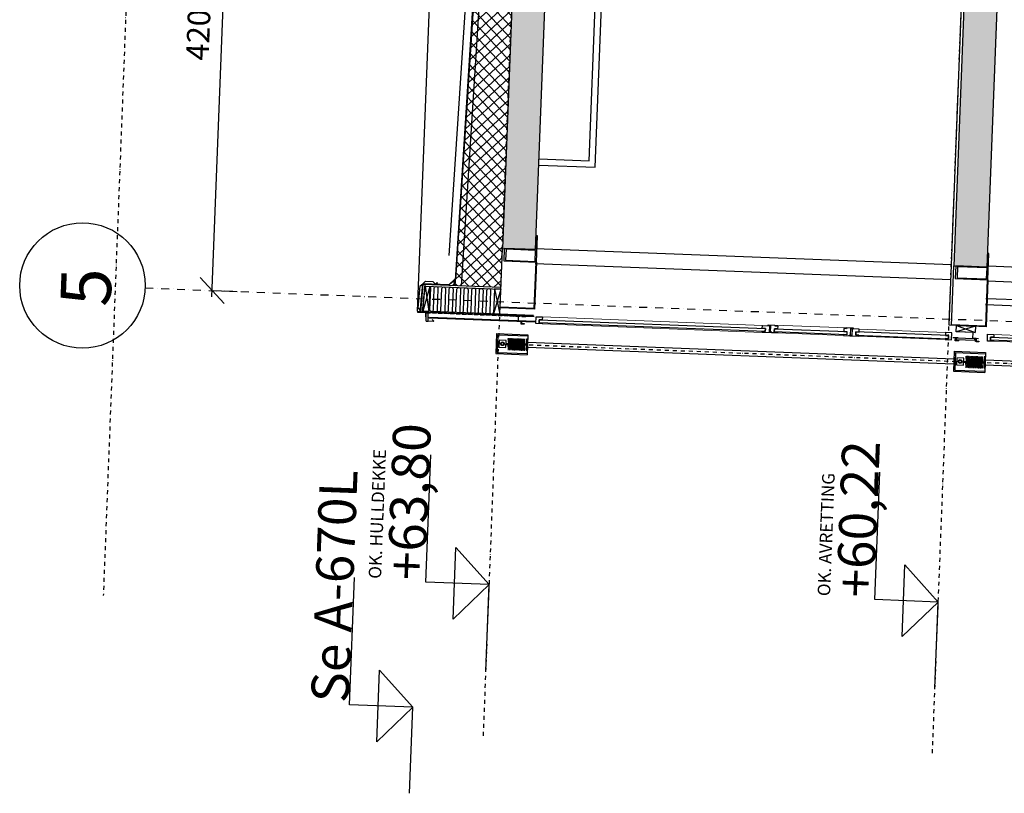
# Model space of a CAD drawing. Units: metres. Extents: x -36065 to 310385611, y -77075 to 6537862463.
# Drawn here: x 310295340 to 310303185, y 6537756371 to 6537762538 of the extents above; entities that cross this region are included whole.
import ezdxf

# ---------------------------------------------------------------- set-up
doc = ezdxf.new("R2010")
doc.units = ezdxf.units.M
doc.header["$LTSCALE"] = 5
doc.header["$PDMODE"] = 1
for name, pattern in [('DASHDOT', [25.4, 12.7, -6.35, 0, -6.35]), ('DASHDOT2', [12.7, 6.35, -3.175, 0, -3.175]), ('DASHED2', [9.524999999999999, 6.35, -3.175])]:
    doc.linetypes.add(name, pattern=pattern)
doc.layers.get('0').update_dxf_attribs({"linetype": 'CONTINUOUS'})
doc.layers.get('DEFPOINTS').update_dxf_attribs({"linetype": 'CONTINUOUS'})
for name, color, linetype in [('A-100-TXT', 252, 'CONTINUOUS'), ('A-220', 220, 'CONTINUOUS'), ('A-220-SKR', 223, 'CONTINUOUS'), ('A-221', 220, 'CONTINUOUS'), ('A-233', 50, 'CONTINUOUS'), ('A-255', 200, 'CONTINUOUS'), ('A-260-OMR', 4, 'CONTINUOUS'), ('A-820', 254, 'DASHDOT'), ('A-820-TXT', 253, 'CONTINUOUS'), ('A-829', 9, 'DASHDOT2'), ('A-852', 31, 'CONTINUOUS')]:
    doc.layers.add(name, color=color, linetype=linetype)
doc.styles.add('ISO', font='isocp.shx')
doc.styles.get("Standard").update_dxf_attribs({"font": 'simplex.shx'})
doc.dimstyles.new('AKS-DIM', dxfattribs={"dimscale": 0, "dimtxt": 180, "dimasz": 200, "dimexe": 200, "dimexo": 400, "dimgap": 100, "dimtad": 1, "dimtoh": 1, "dimdec": 0, "dimdsep": 46, "dimtxsty": 'Standard', "dimblk1": 'OBLIQUE', "dimblk2": 'OBLIQUE', "dimsah": 1, "dimcen": 0, "dimdle": 50, "dimclrd": 251, "dimclre": 251, "dimclrt": 256, "dimadec": 0, "dimazin": 0, "dimtfac": 1, "dimtdec": 0, "dimtmove": 0, "dimatfit": 3, "dimldrblk": 'OBLIQUE', "dimfxl": 0, "dimtolj": 1, "dimtzin": 0, "dimarcsym": 0})

# ---------------------------------------------------------------- blocks, each defined once
blk = doc.blocks.new('_OBLIQUE')
at = {"color": 0, "linetype": 'ByBlock'}
blk.add_line((-0.5, -0.5), (0.5, 0.5), dxfattribs=at)
blk = doc.blocks.new('*D145')
at = {"layer": 'A-820-TXT', "color": 251, "lineweight": -2}
for p, q in [((310296872.5572727, 6537760329.706892), (310297038.878065, 6537764626.489086)), ((310297049.8694801, 6537764576.026184), (310297236.7944378, 6537764568.790651)), ((310296887.4165665, 6537760379.16916), (310297074.3415709, 6537760371.933625))]:
    blk.add_line(p, q, dxfattribs=at)
at = {"layer": 'DEFPOINTS', "color": 0}
for p in [(310296650.1688091, 6537764591.497886, -8.289439481415669e-09), (310297036.9441023, 6537764576.526503), (310296487.7158954, 6537760394.640862)]:
    blk.add_point(p, dxfattribs=at)
at = {"layer": 'A-820-TXT', "color": 251, "lineweight": -2, "xscale": 200, "yscale": 200, "zscale": 200}
for p, rotation in [((310297036.9441023, 6537764576.526503), 87.78328901321599), ((310296874.4912354, 6537760379.669477), 267.783289013216)]:
    blk.add_blockref('_OBLIQUE', p, dxfattribs=dict(at, rotation=rotation))
at = {"layer": 'A-820-TXT', "insert": (310296765.8598502, 6537762485.447047), "char_height": 180, "attachment_point": 5, "rotation": 87.78328901321599}
blk.add_mtext('\\A1;4200', dxfattribs=at)
blk = doc.blocks.new('A$C66C070D7')
at = {"layer": 'A-100-TXT'}
for p, q in [((-313.3005142211914, 11856.23442965001, -1.490116123548103e-08), (702.1903638839722, 11856.23443122953, -1.490116123548103e-08)), ((-313.3004817962646, 11349.9999967739, -1.490116119384767e-08), (-313.3004817962646, 11856.2344295904, -1.490116119384767e-08)), ((-598.7965316772461, 11628.09463473409, -1.490116119384767e-08), (-27.80443286895752, 11628.09463443607, -1.490116119384767e-08)), ((-313.3004817962646, 11349.9999967739, -1.490116119384767e-08), (-598.7965316772461, 11628.09463473409, -1.490116119384767e-08)), ((-313.3004817962646, 11349.9999967739, -1.490116119384767e-08), (-27.80443286895752, 11628.09463443607, -1.490116119384767e-08)), ((686.69948387146, 11286.2344295904, -1.490116123548103e-08), (1702.190363883972, 11286.23443119973, -1.490116123548103e-08)), ((686.6995182037354, 10779.9999967739, -1.490116119384767e-08), (686.6995162963867, 11286.2344295606, -1.490116119384767e-08)), ((401.2034673690796, 11058.09463473409, -1.490116119384767e-08), (972.1955671310425, 11058.09463446587, -1.490116119384767e-08)), ((686.6995182037354, 10779.9999967739, -1.490116119384767e-08), (401.2034673690796, 11058.09463473409, -1.490116119384767e-08)), ((686.6995182037354, 10779.9999967739, -1.490116119384767e-08), (972.1955671310425, 11058.09463446587, -1.490116119384767e-08)), ((686.699517250061, 7706.234427891672, -3.369194197244684e-08), (1702.19039440155, 7706.234429500997, -3.369194197244684e-08)), ((686.6995162963867, 7199.999995104969, -3.369194197244684e-08), (686.699517250061, 7706.234427891672, -3.369194197244684e-08)), ((401.2034673690796, 7478.094633035362, -3.369194197244684e-08), (972.1955652236938, 7478.094632767141, -3.369194197244684e-08)), ((686.6995162963867, 7199.999995104969, -3.369194197244684e-08), (401.2034673690796, 7478.094633035362, -3.369194197244684e-08)), ((686.6995162963867, 7199.999995104969, -3.369194197244684e-08), (972.1955652236938, 7478.094632767141, -3.369194197244684e-08))]:
    blk.add_line(p, q, dxfattribs=at)
for points in [[(-999.9999980926514, 11349.99999820441), (-313.3004817962646, 11349.99999772757)], [(9.5367431640625e-07, 10779.99999823421), (686.699517250061, 10779.99999772757)]]:
    blk.add_lwpolyline(points, dxfattribs=at)
at = {"layer": 'A-100-TXT', "elevation": -1.879078077859919e-08}
blk.add_lwpolyline([(-9.5367431640625e-07, 7199.999996505678), (686.6995162963867, 7199.999996058643)], dxfattribs=at)
at = {"layer": 'A-100-TXT', "style": 'ISO'}
blk.add_text('Se A-670L', height=299.9999999999999, dxfattribs=at).set_placement((-301.38804243505, 11863.54284667969, -1.490116123548103e-08))
for s, height, p in [('OK. HULLDEKKE', 99.99999999999999, (698.6119594573975, 11643.54284667224, -1.490116123548103e-08)), ('+63,80', 299.9999999999999, (698.6119565963745, 11293.54284667224, -1.490116123548103e-08)), ('OK. AVRETTING', 99.99999999999999, (698.6119890213013, 8063.542845003307, -3.369194197244684e-08)), ('+60,22', 299.9999999999999, (698.6119861602783, 7713.542845003307, -3.369194197244684e-08))]:
    blk.add_text(s, height=height, rotation=7.257075993138508e-06, dxfattribs=at).set_placement(p)
blk = doc.blocks.new('vindu')
at = {"layer": 'A-233', "elevation": 1.829272073400334e-08}
for points in [[(59.00003910064697, 3289.999973289669), (59.00004959106445, 3239.999987415969), (82.00005626678467, 3239.999987147748), (82.00004768371582, 3264.999979995191), (107.0000505447388, 3264.999987475574), (107.000057220459, 3239.999986849725), (114.0000534057617, 3239.999988757074), (114.0000410079956, 3289.999988846481)], [(107.0000534057617, 1460.999990835786), (107.0000486373901, 3264.999987497926), (82.00004577636719, 3264.999980017543), (82.00005435943604, 1460.999983564019)], [(56.99988746643066, 1440.99998049438), (51.99988746643066, 1440.999979749322), (51.9998950958252, 1385.999979749322), (58.9998950958252, 1385.999980762601), (58.99990081787109, 1363.999980762601), (81.99989795684814, 1363.999983981252), (81.9998950958252, 1388.999984130263), (106.9998950958252, 1388.999987646937), (106.9998979568481, 1363.999987646937), (113.9998960494995, 1363.999988660216), (113.9998893737793, 1408.999988511205), (108.9998931884766, 1408.999987885356), (108.9998912811279, 1418.999987855554), (56.99989032745361, 1418.999980226159)], [(59.00005054473877, 1485.999996677041), (59.00004482269287, 1428.999996468425), (111.0000429153442, 1428.999988600612), (111.0000448226929, 1413.999989196658), (114.0000438690186, 1413.999988809228), (114.0000486373901, 1485.999988660216), (107.0000505447388, 1485.999988690019), (107.0000534057617, 1460.999990776181), (82.00005435943604, 1460.999983564019), (82.00005435943604, 1485.999988630414)], [(107.0000438690186, 810.9999718815088), (106.9998970031738, 1388.99998767674), (81.99989604949951, 1388.999984160066), (82.00004386901855, 810.9999683946371)], [(57.00004577636719, 758.9999647289515), (52.00004768371582, 758.9999641031027), (52.00003910064697, 813.9999643713236), (59.00004196166992, 813.9999652057886), (59.00003814697266, 835.9999652355909), (82.00003719329834, 835.9999685138464), (82.00004386901855, 810.9999684542418), (107.0000419616699, 810.9999718815088), (107.0000371932983, 835.9999719709158), (114.000036239624, 835.9999728947878), (114.0000429153442, 790.9999730437994), (109.0000419616699, 790.9999722987413), (109.0000448226929, 780.9999723285437), (57.00004291534424, 780.9999651759863)], [(59.00005054473877, 713.9999651163816), (59.00004482269287, 770.9999651163816), (111.0000438690186, 770.9999730437994), (111.0000457763672, 785.9999724775553), (114.0000419616699, 785.9999728947878), (114.0000495910645, 713.9999729841948), (107.0000514984131, 713.9999729841948), (107.0000514984131, 738.9999708384275), (82.00005435943604, 738.9999780803919), (82.00005435943604, 713.9999730736017)], [(107.0000514984131, 738.9999707788229), (107.0000486373901, -2.588331699371338e-05), (82.00004768371582, -1.843273639678955e-05), (82.00005435943604, 738.9999780803919)], [(59.00003910064697, -25.00001177936792), (59.00004959106445, 24.99997415393591), (82.00005626678467, 24.99997442215681), (82.00004863739014, -1.842528581619263e-05), (107.0000505447388, -2.590566873550415e-05), (107.000057220459, 24.99997466057539), (114.000054359436, 24.99997278302908), (114.0000419616699, -25.00002733618021)]]:
    blk.add_lwpolyline(points, close=True, dxfattribs=at)
at = {"layer": 'A-829', "linetype": 'Continuous', "lineweight": 0}
for p, q in [((59.00034236907959, 1485.999986454844, 1.829272073400334e-08), (59.00004863739014, 3239.999987408519, 1.829272073400334e-08)), ((114.0003461837769, 1485.999988690019, 1.829272073400334e-08), (114.0000514984131, 3239.999988779426, 1.829272073400334e-08)), ((51.9998950958252, 1385.999979749322, 1.829272073490555e-08), (52.00002574920654, 813.9999644011259, 1.829272073490555e-08)), ((114.0000371932983, 835.9999729245901, 1.829272073490555e-08), (113.9998960494995, 1363.999988660216, 1.829272073490555e-08)), ((59.00034141540527, 713.9999752789736, 1.829272073400334e-08), (59.00004863739014, 24.99997414648533, 1.829272073400334e-08)), ((114.0003471374512, 713.9999728351831, 1.829272073400334e-08), (114.0000534057617, 24.9999727755785, 1.829272073400334e-08))]:
    blk.add_line(p, q, dxfattribs=at)
blk = doc.blocks.new('BESL3')
at = {"layer": 'A-852', "linetype": 'Continuous', "elevation": 1.889241777949124e-08}
for points in [[(-282934.976017952, -29406.67492766678), (-282934.9760103226, -29423.67492105067), (-282930.9760189056, -29423.67491908371), (-282930.976017952, -29397.67491240799), (-282954.976023674, -29397.67491339147), (-282954.9760217667, -29377.67491151392)], [(-282954.9760198593, -29420.67492102087), (-282954.9760198593, -29400.67492099106), (-282932.9760103226, -29400.67492102087), (-282932.9760103226, -29420.67492096126)]]:
    blk.add_lwpolyline(points, dxfattribs=at)
blk = doc.blocks.new('G1')
at = {"layer": 'A-852', "linetype": 'Continuous'}
h = blk.add_hatch(dxfattribs=at)
h.set_pattern_fill('NET', color=256, scale=4.999999999999998, angle=317.2167116203665, style=0)
h.set_pattern_definition([(44.99999999997674, (-13047.92388439178, 48159.14757527411), (-11.22532015133189, 11.22532015134099), []), (134.9999999999768, (-13047.92388439178, 48159.14757527411), (-11.22532015134099, -11.22532015133189), [])])
edge = h.paths.add_edge_path()
edge.add_line((-115.0000228881836, 413.8947467058897), (-115.0000228881836, 363.8947467058897))
edge.add_line((-115.0000238418579, 363.8947467058897), (-165.0000238716602, 363.8947457522154))
edge.add_line((-165.0000228881836, 363.8947457820177), (-115.0000228583813, 413.894746735692))
at = {"layer": 'A-260-OMR', "linetype": 'Continuous'}
for p, q in [((108.9997644275427, -275.0000352859497, 3.761525578163123e-08), (108.9999914318323, 633.5048027038574, -6.2564207508607e-08)), ((110.9999885559082, 588.7803590744734, -7.16602457373483e-08), (110.9999895095825, 654.1075600236654, -2.374872298815945e-08)), ((177.9999952316284, 585.2690389305353, -4.242435560716977e-08), (110.9999885559082, 588.7803590744734, -4.085190230540548e-08)), ((177.956169128418, 528.0997627228498, -4.242332662940385e-08), (177.9561700820923, 585.2713371962309, -4.242332662940385e-08))]:
    blk.add_line(p, q, dxfattribs=at)
at = {"layer": 'A-260-OMR', "linetype": 'Continuous', "elevation": -7.396994947117554e-09}
blk.add_lwpolyline([(-167.0020599365234, 366.8424559384584), (-118.5000267028809, 415.3444933742285), (-118.5000152587891, 621.5820310860872), (108.9999904632568, 633.5048032253981)], dxfattribs=at)
at = {"layer": 'A-260-OMR', "linetype": 'Continuous', "elevation": 2.48803509340211e-09}
blk.add_lwpolyline([(152.9999605566263, 559.9999799728394), (144.9999605566263, 559.9999809265137), (144.9999261051416, -280.0000190734863), (152.999926134944, -280.0000190734863)], close=True, dxfattribs=at)
at = {"layer": 'A-852', "linetype": 'Continuous'}
for p, q in [((-100.1772632598877, 643.0676715523005, -2.636146390067041e-08), (-119.0000133514404, 622.1628892868757, -2.374864938037292e-08)), ((107.9999895095825, 633.9503372758627, -3.540022586179248e-08), (-119.0000143051147, 622.0537669807673, -2.364608812921443e-08)), ((108.9999895095825, 629.9999998658895, -2.374872565269471e-08), (-115.0000143051147, 618.2606552392244, -2.374872565269471e-08)), ((76.99438285827637, 652.3528469353914, -3.384882196755257e-08), (-100.1772632598877, 643.0676715523005, -2.469490290035737e-08)), ((76.99438285827637, 652.3528469353914, -4.415322107931274e-08), (98.01369380950928, 633.4269769340754, -3.540022586179248e-08)), ((110.9999885559082, 654.1075599938631, -2.374872298815945e-08), (101.9999895095825, 654.1075608581305, -2.374872298815945e-08)), ((101.9999895095825, 654.1075608581305, -2.374872298815945e-08), (101.9999876022339, 635.6386343687773, -2.374872309918176e-08)), ((105.9999876022339, 635.8482654839754, -3.403156778603034e-08), (101.9999885559082, 635.6386344581842, -5.870035780786153e-07)), ((107.9999876022339, 652.1075589507818, -2.374872298815945e-08), (103.9999876022339, 652.1075570732355, -2.374872298815945e-08)), ((103.9999876022339, 652.1075570732355, -2.374872298815945e-08), (103.9999885559082, 637.1075561493635, -2.374872298815945e-08)), ((105.9999866485596, 635.8482654243708, -3.403156778603034e-08), (105.9999895095825, 650.1075580567122, -2.374872298815945e-08)), ((107.9999895095825, 633.950337216258, -3.540022586179248e-08), (107.9999876022339, 652.1075589507818, -2.374872298815945e-08)), ((108.9999876022339, 614.9794119149446, -4.197096092894981e-08), (108.9999895095825, 629.9999998658895, -6.246592931802297e-08)), ((-119.0000143051147, 622.0537669807673, -2.375056164529113e-08), (-139.0000143051147, 602.0537660568953, -2.375056165916892e-08)), ((-139.0000143051147, 602.0537660568953, -2.375056165916881e-08), (-139.0000143051147, 542.0537659972906, -2.500112500649035e-08)), ((-119.0000143051147, 622.0537669807673, -2.375055988281208e-08), (-119.0000143051147, 522.0537651330233, -2.550135117253508e-08)), ((-115.0000143051147, 618.2606552392244, -2.771558679844055e-08), (-115.0000238418579, 1.324713230133057e-05, -1.39575861902075e-08)), ((108.9999876022339, 614.97941185534, -4.197096134528345e-08), (-115.0000143051147, 603.2400691360235, -2.565272145620419e-08)), ((-100.0000133514404, 604.0261858254671, -2.797221741637863e-08), (-100.0000247955322, 1.324713230133057e-05, -1.39575861902075e-08)), ((-100.0000104904175, 564.5077456086874, -4.197096130902199e-08), (99.99999046325684, 614.5077454596758, -4.197096130902199e-08)), ((-100.0000123977661, 604.0261857956648, -2.374872565269471e-08), (99.99999332427979, 564.5077454894781, -4.197096130902199e-08)), ((110.1102781295776, 568.1530857533216, -4.085190230106867e-08), (110.110276222229, 586.8036591559649, -4.085190230106867e-08)), ((110.8953161239624, 586.783100888133, -4.085190230540547e-08), (110.1102752685547, 571.8036591559649, -4.085190230106867e-08)), ((177.1102828979492, 568.2923362106085, -4.242435560716977e-08), (110.1102752685547, 571.8036582022905, -4.085190230540548e-08)), ((112.9999914169312, 568.0016412585974, -3.943758311389366e-08), (110.1102781295776, 568.1530857533216, -4.085190230106867e-08)), ((177.8953227996826, 583.2717797011137, -4.242435560716977e-08), (110.8953161239624, 586.7831008285284, -4.085190230540548e-08)), ((177.8953227996826, 583.2717797011137, -4.242435560716977e-08), (177.1102828979492, 568.2923371642828, -4.242435560318503e-08)), ((-119.0000143051147, 522.0537651330233, -2.550135108926835e-08), (-139.0000143051147, 542.0537659972906, -2.551919945094586e-08)), ((-119.0000143051147, 522.0537651330233, -2.375056163141334e-08), (-133.1421489715576, 507.9116314202547, -2.375056254734734e-08)), ((-133.1421489715576, 507.9116314202547, -2.375056254734734e-08), (-131.0208301544189, 505.7903087884188, 3.142811507970728e-08)), ((-120.4142265319824, 516.3969114273787, -2.375056254734726e-08), (-131.0208301544189, 505.7903087884188, -2.375055988281208e-08)), ((174.541955947876, 526.6855484396219, -4.242332662940385e-08), (163.8140335083008, 537.4134718626738, -4.242332662940385e-08)), ((-100.0000200718641, 49.99999904632568), (99.99998368322849, -9.5367431640625e-07)), ((-100.0000190585852, -9.5367431640625e-07), (99.99998097121716, 49.99999904632568)), ((49.99997808039188, 50.00262928009033, -6.783608170903937e-09), (99.99998284876347, 50.00262928009033, -2.500584499295861e-08))]:
    blk.add_line(p, q, dxfattribs=at)
at = {"layer": 'A-852', "linetype": 'DASHED2'}
blk.add_line((112.9999933391809, -208.8005514144897, 1.986033634244495e-08), (112.999992325902, 568.0016412734985, -3.943758311680146e-08), dxfattribs=at)
at = {"layer": 'A-852', "linetype": 'DASHED2', "const_width": 3.000000000000001, "elevation": -7.396994947117554e-09}
blk.add_lwpolyline([(108.8953161239624, 631.9972589462996), (-117.0000123977661, 620.1585843414068), (-117.0000238418579, 414.7231730371714), (-166.364275932312, 365.3589204400778)], dxfattribs=at)
at = {"layer": 'A-852', "linetype": 'Continuous'}
for points, elevation in [([(-100.0000095367432, 564.5077457278967), (99.99999046325684, 564.5077455192804), (99.99999046325684, 614.5077455192804), (-100.0000114440918, 604.0261857956648)], -4.197096130902199e-08), ([(-115.0000228881836, 413.8947467058897), (-115.0000238418579, 363.8947467058897), (-165.0000228881836, 363.8947457820177)], -7.396994947117548e-09)]:
    blk.add_lwpolyline(points, close=True, dxfattribs=dict(at, elevation=elevation))
at = {"layer": 'A-852', "linetype": 'Continuous', "elevation": -1.954326285525511e-08}
for points in [[(-95.70596504211426, 564.507745668292, 0.2016371082606045), (-84.98880195617676, 560.0026275068521), (85.01120090484619, 560.0026272386312, -0.999999743164852), (85.01120185852051, 530.0026272684336), (-84.9888048171997, 530.0026273578405, 1.000000260505978), (-84.98880290985107, 500.0026273876429), (85.01119995117188, 500.0026272982359, -0.9999997434315906), (85.01120090484619, 470.0026272982359)], [(85.01119993627071, 470.0026264190674), (-84.98880292475224, 470.0026264190674, 1.000000101371779), (-84.98880387842655, 440.002628326416), (85.01120091974735, 440.0026264190674, -0.99999993529853), (85.0111989825964, 410.0026273727417), (-84.9888039380312, 410.0026273727417, 1.000000068752016), (-84.98880390822887, 380.0026273727417), (85.0111989825964, 380.002628326416, -0.9999999660964394), (85.01119901239872, 350.0026273727417), (-84.98880289494991, 350.002628326416, 1.000000068788206), (-84.98880289494991, 320.002628326416), (85.01119990646839, 320.0026273727417, -0.9999998709540803), (85.01119892299175, 290.0026264190674), (-84.98880486190319, 290.002628326416, 0.9999999869065344), (-84.98880489170551, 260.002628326416), (85.01120184361935, 260.002628326416, -0.9999999660060566), (85.01120282709599, 230.002628326416), (-84.98880292475224, 230.002628326416, 1.00000006786142), (-84.98880286514759, 200.002628326416), (85.01120184361935, 200.002628326416, -0.999999838958183), (85.01119993627071, 170.0026292800903), (-84.98880292475224, 170.0026292800903, 1.000000258250161), (-84.98880197107792, 140.002628326416), (85.01120279729366, 140.002628326416, -0.999999743164852), (85.01120181381702, 110.0026292800903), (-84.98880292475224, 110.0026273727417, 1.000000260505978), (-84.98880292475224, 80.00262928009033), (85.01120276749134, 80.00262832641602, -0.9999997434315906), (85.01120187342167, 50.00262832641602)]]:
    blk.add_lwpolyline(points, format="xyb", dxfattribs=at)
at = {"layer": 'A-852', "linetype": 'Continuous', "elevation": -1.822223683593926e-08}
blk.add_lwpolyline([(99.99996088445187, -269.9999971389771), (99.99999143183231, 614.5077466964722), (108.9999875873327, 614.5077447891235), (108.999765381217, -275.0000352859497)], dxfattribs=at)
at = {"layer": 'A-852', "linetype": 'Continuous'}
blk.add_lwpolyline([(-100.0000200718641, 49.99999904632568), (99.99998097121716, 49.99999904632568), (99.99998082220554, -9.5367431640625e-07), (-100.0000200122595, -9.5367431640625e-07)], close=True, dxfattribs=at)
blk.add_arc((175.9561672210693, 528.0997626036406, -4.242332662940385e-08), 2, 225.0000175075643, 359.9999970117922, dxfattribs=at)

msp = doc.modelspace()

# ---------------------------------------------------------------- hatches: boundary and pattern name
at = {"layer": 'A-220-SKR', "linetype": 'Continuous'}
h = msp.add_hatch(dxfattribs=at)
h.set_pattern_fill('AR-CONC', color=256, scale=2, style=0)
h.set_pattern_definition([(137.7832883796102, (310220321.3562768, 6537853090.489085), (45.94785419407519, 362.8636478830031), [38.1, -419.1]), (82.78328837961024, (310220321.3562768, 6537853090.489085), (-384.5536749193535, -55.65304479235832), [30.48, -335.28]), (188.2342883796103, (310220325.1852461, 6537853120.727612), (-338.6040320288184, 307.2118521311098), [32.38, -356.1799999999999]), (133.9674883796102, (310220219.8323063, 6537853094.418899), (104.9920096620127, 538.5000398357755), [57.15, -628.65]), (184.4188883796103, (310220228.5815843, 6537853139.293864), (-476.1155607046808, 493.5936363597765), [48.57, -534.27]), (78.96728837961027, (310220219.8323063, 6537853094.418899), (-476.1146565744404, 493.5943446140795), [45.72, -502.92]), (108.7832883796102, (310220247.1782056, 6537853144.19843), (216.106686110265, 295.0917357000013), [38.1, -419.1]), (53.78328837961025, (310220247.1782056, 6537853144.19843), (-363.319354048679, 137.7600713642768), [30.48, -335.28]), (159.2346883796102, (310220265.1870374, 6537853168.789264), (-147.2135198360743, 432.8510045887312), [32.38, -356.18]), (125.2832883796102, (310220321.3562768, 6537853090.489085), (-168.7445990149576, 12.71363751257544), [0, -331.216, 0, -340.36, 0, -336.55]), (95.28328837961023, (310220321.3562768, 6537853090.489085), (-195.0421439229576, 141.2891417252447), [0, -194.056, 0, -323.596, 0, -128.27]), (55.28328837961024, (310220316.9745349, 6537852977.289858), (21.93800328124972, 270.5350920560803), [0, -127, 0, -396.24, 0, -525.78]), (45.28328837961025, (310220315.0096282, 6537852926.527873), (-39.3558718221859, 298.0036218748954), [0, -165.1, 0, -263.144, 0, -373.38])])
h.paths.add_polyline_path([(310299450.7452949, 6537760705.265342), (310299838.5049395, 6537770722.763673), (310299573.7032324, 6537770733.013679), (310299185.9435878, 6537760715.515347)])
h = msp.add_hatch(dxfattribs=at)
h.set_pattern_fill('AR-CONC', color=256, scale=2, style=0)
h.set_pattern_definition([(137.7832883796102, (310223918.6623148, 6537852951.243731), (45.94785419407519, 362.8636478830031), [38.1, -419.1]), (82.78328837961024, (310223918.6623148, 6537852951.243731), (-384.5536749193535, -55.65304479235832), [30.48, -335.28]), (188.2342883796103, (310223922.4912841, 6537852981.482257), (-338.6040320288184, 307.2118521311098), [32.38, -356.18]), (133.9674883796102, (310223817.1383443, 6537852955.173544), (104.9920096620127, 538.5000398357755), [57.15, -628.65]), (184.4188883796103, (310223825.8876224, 6537853000.04851), (-476.1155607046808, 493.5936363597765), [48.57, -534.27]), (78.96728837961027, (310223817.1383443, 6537852955.173544), (-476.1146565744404, 493.5943446140795), [45.72, -502.92]), (108.7832883796102, (310223844.4842436, 6537853004.953075), (216.106686110265, 295.0917357000013), [38.1, -419.1]), (53.78328837961025, (310223844.4842436, 6537853004.953075), (-363.319354048679, 137.7600713642768), [30.48, -335.28]), (159.2346883796102, (310223862.4930754, 6537853029.543909), (-147.2135198360743, 432.8510045887312), [32.38, -356.18]), (125.2832883796102, (310223918.6623148, 6537852951.243731), (-168.7445990149576, 12.71363751257544), [0, -331.216, 0, -340.36, 0, -336.55]), (95.28328837961025, (310223918.6623148, 6537852951.243731), (-195.0421439229576, 141.2891417252447), [0, -194.056, 0, -323.596, 0, -128.27]), (55.28328837961024, (310223914.2805729, 6537852838.044503), (21.93800328124972, 270.5350920560803), [0, -127, 0, -396.24, 0, -525.78]), (45.28328837961024, (310223912.3156662, 6537852787.282518), (-39.3558718221859, 298.0036218748954), [0, -165.1, 0, -263.144, 0, -373.38])])
h.paths.add_polyline_path([(310303048.051333, 6537760566.019987), (310303435.8109775, 6537770583.518318), (310303171.0092704, 6537770593.768324), (310302783.2496259, 6537760576.269993)])
at = {"layer": 'A-852', "linetype": 'Continuous'}
h = msp.add_hatch(dxfattribs=at)
h.set_pattern_fill('NET', color=256, scale=20, angle=315, style=0)
h.set_pattern_definition([(42.78328837961022, (310223918.6623148, 6537852951.243731), (-43.1309314113259, 46.60442849763851), []), (132.7832883796102, (310223918.6623148, 6537852951.243731), (-46.60442849763851, -43.1309314113259), [])])
h.paths.add_polyline_path([(310299269.0221366, 6537766838.493786), (310299119.6356522, 6537764495.90919), (310299331.9578198, 6537764487.690575), (310299422.7229607, 6537766832.544299)])
h.paths.add_polyline_path([(310299119.6356522, 6537764495.90919), (310299269.0221366, 6537766838.493786), (310299219.0439419, 6537766840.428353), (310299069.6574575, 6537764497.843758)])
h.paths.add_polyline_path([(310299119.6356522, 6537764495.90919), (310298859.582273, 6537760417.916172), (310299173.9530095, 6537760405.747438), (310299185.94359, 6537760715.515347), (310299185.9435878, 6537760715.515347), (310299331.9578198, 6537764487.690575)])
h.paths.add_polyline_path([(310299075.7894648, 6537764497.606399), (310298832.9581747, 6537760786.074944), (310298811.4554548, 6537760448.882858), (310298810.3305835, 6537760419.822618), (310298859.582273, 6537760417.916172), (310299119.6356522, 6537764495.90919)])

# ---------------------------------------------------------------- linework, layer by layer
at = {"linetype": 'Continuous', "elevation": 3.991256585650367e-09}
for points in [[(310299323.6229886, 6537760135.756295), (310299313.6304718, 6537760136.143086), (310299315.1002823, 6537760174.114617), (310299280.1259674, 6537760175.468413)], [(310302945.9103201, 6537759995.543957), (310302935.9178033, 6537759995.930747), (310302937.8130863, 6537760044.894061), (310302802.9141103, 6537760050.115766)]]:
    msp.add_lwpolyline(points, dxfattribs=at)
at = {"layer": 'A-220', "linetype": 'Continuous'}
for p, q in [((310302744.8919456, 6537760102.399166, -1.430146414835298e-08), (310303141.3544317, 6537770344.728992)), ((310299167.5709249, 6537760240.870936, -2.909740148168658e-08), (310299185.94359, 6537760715.515347, 1.171022212531625e-08)), ((310302764.876963, 6537760101.625582, -2.909740148168658e-08), (310302783.2496281, 6537760576.269992, 1.171022212531625e-08))]:
    msp.add_line(p, q, dxfattribs=at)
at = {"layer": 'A-220', "linetype": 'Continuous', "elevation": 1.171022212531625e-08}
for points in [[(310299450.7452949, 6537760705.265342), (310299838.5049395, 6537770722.763673), (310299573.7032324, 6537770733.013679), (310299185.9435878, 6537760715.515347)], [(310303048.051333, 6537760566.019987), (310303435.8109775, 6537770583.518318), (310303171.0092704, 6537770593.768324), (310302783.2496259, 6537760576.269993)]]:
    msp.add_lwpolyline(points, close=True, dxfattribs=at)
at = {"layer": 'A-221', "linetype": 'Continuous'}
for p, q in [((310299451.873627, 6537760605.14678, 1.122943110720698e-08), (310299437.562304, 6537760235.42379, -1.446434716445566e-08)), ((310299456.8698853, 6537760604.953385, 1.171022212531625e-08), (310299442.3651659, 6537760230.234136, -1.433261709316014e-08)), ((310303049.179665, 6537760465.901425, 1.122943110720698e-08), (310303034.868342, 6537760096.178435, -1.446434716445566e-08)), ((310303054.1759233, 6537760465.70803, 1.171022212531625e-08), (310303039.671204, 6537760090.98878, -1.433261709316014e-08)), ((310299442.3651659, 6537760230.234136, -1.433261709316014e-08), (310299167.570925, 6537760240.870936, -2.909740148168658e-08)), ((310299437.562304, 6537760235.42379, -1.460106768824687e-08), (310299167.7643214, 6537760245.867196, -2.909740148826501e-08)), ((310303039.6712039, 6537760090.98878, -1.433261709316014e-08), (310302744.8919456, 6537760102.399166, -3.017120299645128e-08)), ((310303034.868342, 6537760096.178435, -1.460106768824687e-08), (310302765.0703595, 6537760106.62184, -2.909740148826501e-08))]:
    msp.add_line(p, q, dxfattribs=at)
at = {"layer": 'A-221', "elevation": 1.171022212531625e-08}
for points in [[(310299450.7452951, 6537760705.265345), (310299200.9323758, 6537760714.935161), (310299197.0644494, 6537760615.009993), (310299456.8698853, 6537760604.953385), (310299464.9925311, 6537760814.796237), (310299455.0000142, 6537760815.183028)], [(310299215.6890754, 6537760708.359462), (310299212.2853001, 6537760620.425315), (310299447.1094441, 6537760611.335687), (310299450.5132195, 6537760699.269835)], [(310303048.0513331, 6537760566.019989), (310302798.2384138, 6537760575.689805), (310302794.3704873, 6537760475.764638), (310303054.1759233, 6537760465.70803), (310303062.2985691, 6537760675.550881), (310303052.3060521, 6537760675.937673)], [(310302812.9951134, 6537760569.114107), (310302809.591338, 6537760481.17996), (310303044.4154822, 6537760472.090331), (310303047.8192576, 6537760560.024479)]]:
    msp.add_lwpolyline(points, close=True, dxfattribs=at)
at = {"layer": 'A-255', "linetype": 'Continuous'}
for p, q in [((310299878.488429, 6537761414.251238, -2.050917764988712e-08), (310299992.5535856, 6537764361.044433, -1.052770349087031e-08)), ((310299926.5170496, 6537761362.354692, -2.079664116121525e-08), (310300042.5161695, 6537764359.110471, -1.070415747120733e-08)), ((310299478.7877524, 6537761429.722945, -1.820946935109523e-08), (310299878.488429, 6537761414.251238, -2.050917766376491e-08)), ((310299476.8537893, 6537761379.760361, -1.820946930946186e-08), (310299926.5170496, 6537761362.354692, -2.079664117509304e-08)), ((310303038.4201701, 6537760317.206432, 2.587171754608875e-09), (310303438.1208465, 6537760301.734726)), ((310303036.4862068, 6537760267.243849, 2.587171796242238e-09), (310303486.1494671, 6537760249.838179))]:
    msp.add_line(p, q, dxfattribs=at)
at = {"layer": 'A-260-OMR', "elevation": -6.661808769050072e-08}
msp.add_lwpolyline([(310299206.5669984, 6537770682.175967), (310299164.6430379, 6537766842.534118), (310298760.0746372, 6537760658.94738)], dxfattribs=at)
at = {"layer": 'A-820'}
msp.add_line((310296340.0418077, 6537760400.357044), (310315106.4205417, 6537759673.94371), dxfattribs=at)
at = {"layer": 'A-820-TXT'}
msp.add_circle((310295840.4159696, 6537760419.696693), 499.9999999999997, dxfattribs=at)
at = {"layer": 'A-829'}
for p, q in [((310298914.7584106, 6537833080.32714, -2.980232234606194e-08), (310296006.5488165, 6537757948.772883, -2.591270275437151e-08)), ((310299035.5722049, 6537756830.775896, 3.889619584751529e-09), (310301982.4610651, 6537832961.581794, 3.889619584751529e-09)), ((310302612.8932093, 6537756692.304126, 3.889619584751529e-09), (310305559.7820695, 6537832823.110024, 3.889619584751529e-09))]:
    msp.add_line(p, q, dxfattribs=at)
at = {"layer": 'A-829', "linetype": 'Continuous'}
for p, q in [((310298511.0497862, 6537760214.244737, -5.96302504713818e-08), (310298925.0726394, 6537770910.234634, -5.96302504713818e-08)), ((310299451.1320775, 6537760715.257867, 8.538584250658457e-09), (310302763.6513962, 6537760587.036098, 1.145913473846714e-08)), ((310299446.4905655, 6537760595.347666, 8.538584250968524e-09), (310302759.0098844, 6537760467.125896, 1.145913473892723e-08)), ((310303058.4306426, 6537760575.625715, 1.171903289720195e-08), (310306360.9574324, 6537760447.79074, 1.463077326722834e-08)), ((310303053.7891307, 6537760455.715512, 1.171903289769547e-08), (310306356.3159205, 6537760327.880538, 1.46307732677013e-08))]:
    msp.add_line(p, q, dxfattribs=at)
at = {"layer": 'A-852', "color": 3, "linetype": 'Continuous'}
for p, q in [((310298809.6040787, 6537760419.850746, -5.625496588264286e-08), (310299219.0439419, 6537766840.428354, -5.625496588264286e-08)), ((310298859.5822734, 6537760417.916178, -5.625496588264286e-08), (310299269.0221366, 6537766838.493787, -5.625496588264286e-08))]:
    msp.add_line(p, q, dxfattribs=at)
at = {"layer": 'A-852', "linetype": 'Continuous'}
for p, q in [((310302954.7358251, 6537760094.276459, 3.991256658508746e-09), (310302802.8998496, 6537760050.116315, -7.072489007290626e-08)), ((310302804.8480735, 6537760100.078347, -9.966084902170434e-08), (310302952.8018633, 6537760044.313914, 3.991256658508746e-09)), ((310299139.6566687, 6537760036.797925, -1.451213700627133e-08), (310299133.4679849, 6537759876.917658, -1.451213700627133e-08)), ((310299139.6566687, 6537760036.797926, -1.451213700627133e-08), (310299389.469588, 6537760027.128108, -1.451213700627133e-08)), ((310299149.2623927, 6537760026.418616, -1.451213700627133e-08), (310299143.8472943, 6537759886.523382, -1.451213700627133e-08)), ((310299149.2623927, 6537760026.418616, -1.451213700627133e-08), (310299389.0827953, 6537760017.135591, -1.451213700627133e-08)), ((310299389.469588, 6537760027.128108, -1.451213700627133e-08), (310299383.2809041, 6537759867.247839, -1.451213700627133e-08)), ((310299214.3105609, 6537759948.84455, -1.451213700627133e-08), (310299376.1893336, 6537759942.578509, -1.451213700627133e-08)), ((310299214.6973536, 6537759958.837069, -1.451213700627133e-08), (310299376.5761262, 6537759952.571028, -1.451213700627133e-08)), ((310299133.4679848, 6537759876.917658, -1.451213700627133e-08), (310299383.2809041, 6537759867.247839, -1.451213700627133e-08)), ((310299143.8472943, 6537759886.523382, -1.451213700627133e-08), (310299383.6676968, 6537759877.240355, -1.451213700627133e-08)), ((310302786.9252905, 6537759895.618607, -1.451213700627133e-08), (310302780.7366066, 6537759735.738339, -1.451213700627133e-08)), ((310302786.9252905, 6537759895.618608, -1.451213700627133e-08), (310303036.7382097, 6537759885.948791, -1.451213700627133e-08)), ((310302796.5310145, 6537759885.239298, -1.451213700627133e-08), (310302791.1159161, 6537759745.344064, -1.451213700627133e-08)), ((310302796.5310145, 6537759885.239298, -1.451213700627133e-08), (310303036.351417, 6537759875.956272, -1.451213700627133e-08)), ((310303036.7382097, 6537759885.948791, -1.451213700627133e-08), (310303030.5495259, 6537759726.068521, -1.451213700627133e-08)), ((310302861.5791827, 6537759807.665232, -1.451213700627133e-08), (310303023.4579553, 6537759801.399193, -1.451213700627133e-08)), ((310302861.9659753, 6537759817.65775, -1.451213700627133e-08), (310303023.8447479, 6537759811.391709, -1.451213700627133e-08)), ((310302780.7366065, 6537759735.738339, -1.451213700627133e-08), (310303030.5495259, 6537759726.068521, -1.451213700627133e-08)), ((310302791.1159161, 6537759745.344064, -1.451213700627133e-08), (310303030.9363186, 6537759736.061037, -1.451213700627133e-08))]:
    msp.add_line(p, q, dxfattribs=at)
at = {"layer": 'A-852', "linetype": 'DASHDOT2'}
for p, q in [((310299146.5548435, 6537759956.471, -1.451213700627133e-08), (310302833.7935337, 6537759813.744512, -1.451213700627133e-08)), ((310302793.8234653, 6537759815.291681, -1.451213700627133e-08), (310306381.1369879, 6537759676.433122, -1.451213700627133e-08))]:
    msp.add_line(p, q, dxfattribs=at)
at = {"layer": 'A-852'}
for p, q in [((310299385.6016607, 6537759927.202942, -1.451213700627133e-08), (310302783.057363, 6537759795.69344, -1.451213700627133e-08)), ((310299387.1488316, 6537759967.17301, -1.451213700627133e-08), (310302784.6045341, 6537759835.663507, -1.451213700627133e-08)), ((310303032.8702824, 6537759786.023625, -1.451213700627133e-08), (310306380.3634026, 6537759656.448087, -1.451213700627133e-08)), ((310303034.4174533, 6537759825.993692, -1.451213700627133e-08), (310306381.9105733, 6537759696.418155, -1.451213700627133e-08))]:
    msp.add_line(p, q, dxfattribs=at)
at = {"layer": 'A-852', "linetype": 'DASHED2', "const_width": 3, "elevation": -4.10214075172944e-08}
msp.add_lwpolyline([(310299220.9468293, 6537766739.225775), (310298810.8542377, 6537760471.205072)], dxfattribs=at)
at = {"layer": 'A-852', "linetype": 'Continuous'}
for points, elevation in [([(310299222.4436291, 6537766739.127844), (310298812.2645484, 6537760469.785208)], -4.10214075172944e-08), ([(310299229.7893493, 6537759909.216175), (310299234.7856077, 6537759909.022779), (310299231.2978407, 6537759948.18699), (310299236.6808916, 6537759957.986112), (310299233.1931245, 6537759997.150321), (310299238.189383, 6537759996.956925)], -1.451213700627133e-08), ([(310299239.7818661, 6537759908.829384), (310299244.7781245, 6537759908.635988), (310299241.2903575, 6537759947.800199), (310299246.6734084, 6537759957.599319), (310299243.1856413, 6537759996.76353), (310299248.1818998, 6537759996.570134)], -1.451213700627133e-08), ([(310299249.7743828, 6537759908.442592), (310299254.7706411, 6537759908.249196), (310299251.2828741, 6537759947.413406), (310299256.6659251, 6537759957.212528), (310299253.178158, 6537759996.376738), (310299258.1744165, 6537759996.183342)], -1.451213700627133e-08), ([(310299259.7668995, 6537759908.0558), (310299264.763158, 6537759907.862404), (310299261.2753909, 6537759947.026616), (310299266.6584419, 6537759956.825737), (310299263.1706747, 6537759995.989946), (310299268.1669332, 6537759995.79655)], -1.451213700627133e-08), ([(310299269.7594163, 6537759907.669009), (310299274.7556747, 6537759907.475613), (310299271.2679076, 6537759946.639823), (310299276.6509586, 6537759956.438944), (310299273.1631915, 6537759995.603155), (310299278.1594499, 6537759995.409759)], -1.451213700627133e-08), ([(310299279.7519331, 6537759907.282217), (310299284.7481915, 6537759907.08882), (310299281.2604244, 6537759946.253032), (310299286.6434754, 6537759956.052154), (310299283.1557083, 6537759995.216363), (310299288.1519668, 6537759995.022966)], -1.451213700627133e-08), ([(310299289.7444497, 6537759906.895425), (310299294.7407082, 6537759906.702029), (310299291.2529411, 6537759945.86624), (310299296.6359921, 6537759955.66536), (310299293.1482249, 6537759994.829571), (310299298.1444834, 6537759994.636175)], -1.451213700627133e-08), ([(310299299.7369665, 6537759906.508634), (310299304.7332249, 6537759906.315238), (310299301.2454579, 6537759945.479448), (310299306.6285088, 6537759955.27857), (310299303.1407418, 6537759994.44278), (310299308.1370002, 6537759994.249384)], -1.451213700627133e-08), ([(310299309.7294832, 6537759906.121841), (310299314.7257416, 6537759905.928446), (310299311.2379746, 6537759945.092657), (310299316.6210256, 6537759954.891778), (310299313.1332585, 6537759994.055987), (310299318.129517, 6537759993.862591)], -1.451213700627133e-08), ([(310299319.722, 6537759905.735051), (310299324.7182584, 6537759905.541655), (310299321.2304914, 6537759944.705865), (310299326.6135423, 6537759954.504987), (310299323.1257753, 6537759993.669197), (310299328.1220337, 6537759993.475801)], -1.451213700627133e-08), ([(310299329.7145168, 6537759905.348258), (310299334.7107751, 6537759905.154861), (310299331.2230082, 6537759944.319074), (310299336.6060591, 6537759954.118195), (310299333.118292, 6537759993.282404), (310299338.1145505, 6537759993.089007)], -1.451213700627133e-08), ([(310299339.7070335, 6537759904.961468), (310299344.7032919, 6537759904.768071), (310299341.2155249, 6537759943.932281), (310299346.5985759, 6537759953.731402), (310299343.1108087, 6537759992.895614), (310299348.1070672, 6537759992.702217)], -1.451213700627133e-08), ([(310299349.6995502, 6537759904.574675), (310299354.6958086, 6537759904.381279), (310299351.2080416, 6537759943.545489), (310299356.5910926, 6537759953.344611), (310299353.1033255, 6537759992.508821), (310299358.0995839, 6537759992.315425)], -1.451213700627133e-08), ([(310299359.6920671, 6537759904.187883), (310299364.6883255, 6537759903.994488), (310299361.2005584, 6537759943.158699), (310299366.5836094, 6537759952.95782), (310299363.0958422, 6537759992.122029), (310299368.0921007, 6537759991.928634)], -1.451213700627133e-08), ([(310302950.8678991, 6537759994.351307), (310302800.9796398, 6537760000.153218), (310302800.592847, 6537759990.160702), (310302950.4811065, 6537759984.358788), (310302950.8678992, 6537759994.351307)], -5.703567451440577e-08), ([(310302877.0579711, 6537759768.036857), (310302882.0542294, 6537759767.843461), (310302878.5664625, 6537759807.007671), (310302883.9495134, 6537759816.806793), (310302880.4617463, 6537759855.971003), (310302885.4580047, 6537759855.777607)], -1.451213700627133e-08), ([(310302887.0504879, 6537759767.650066), (310302892.0467463, 6537759767.45667), (310302888.5589792, 6537759806.620881), (310302893.9420302, 6537759816.420002), (310302890.4542631, 6537759855.584212), (310302895.4505215, 6537759855.390816)], -1.451213700627133e-08), ([(310302897.0430045, 6537759767.263274), (310302902.039263, 6537759767.069878), (310302898.5514959, 6537759806.234088), (310302903.9345468, 6537759816.03321), (310302900.4467798, 6537759855.19742), (310302905.4430382, 6537759855.004024)], -1.451213700627133e-08), ([(310302907.0355213, 6537759766.876482), (310302912.0317796, 6537759766.683086), (310302908.5440127, 6537759805.847298), (310302913.9270636, 6537759815.646419), (310302910.4392965, 6537759854.810628), (310302915.435555, 6537759854.617233)], -1.451213700627133e-08), ([(310302917.028038, 6537759766.489691), (310302922.0242964, 6537759766.296294), (310302918.5365294, 6537759805.460505), (310302923.9195803, 6537759815.259626), (310302920.4318132, 6537759854.423837), (310302925.4280717, 6537759854.23044)], -1.451213700627133e-08), ([(310302927.0205548, 6537759766.102899), (310302932.0168133, 6537759765.909503), (310302928.5290462, 6537759805.073714), (310302933.9120972, 6537759814.872835), (310302930.4243301, 6537759854.037045), (310302935.4205885, 6537759853.843649)], -1.451213700627133e-08), ([(310302937.0130715, 6537759765.716107), (310302942.0093299, 6537759765.522711), (310302938.5215629, 6537759804.686922), (310302943.9046139, 6537759814.486044), (310302940.4168467, 6537759853.650253), (310302945.4131052, 6537759853.456857)], -1.451213700627133e-08), ([(310302947.0055883, 6537759765.329316), (310302952.0018467, 6537759765.13592), (310302948.5140796, 6537759804.30013), (310302953.8971306, 6537759814.099252), (310302950.4093634, 6537759853.263462), (310302955.4056219, 6537759853.070065)], -1.451213700627133e-08), ([(310302956.998105, 6537759764.942524), (310302961.9943634, 6537759764.749127), (310302958.5065963, 6537759803.913339), (310302963.8896473, 6537759813.71246), (310302960.4018802, 6537759852.87667), (310302965.3981386, 6537759852.683273)], -1.451213700627133e-08), ([(310302966.9906218, 6537759764.555733), (310302971.9868802, 6537759764.362336), (310302968.4991132, 6537759803.526546), (310302973.8821641, 6537759813.325668), (310302970.394397, 6537759852.489879), (310302975.3906555, 6537759852.296482)], -1.451213700627133e-08), ([(310302976.9831385, 6537759764.16894), (310302981.9793969, 6537759763.975545), (310302978.4916299, 6537759803.139755), (310302983.8746809, 6537759812.938876), (310302980.3869137, 6537759852.103086), (310302985.3831722, 6537759851.909691)], -1.451213700627133e-08), ([(310302986.9756553, 6537759763.782149), (310302991.9719136, 6537759763.588753), (310302988.4841467, 6537759802.752964), (310302993.8671976, 6537759812.552086), (310302990.3794305, 6537759851.716295), (310302995.375689, 6537759851.522899)], -1.451213700627133e-08), ([(310302996.968172, 6537759763.395357), (310303001.9644304, 6537759763.201961), (310302998.4766634, 6537759802.366172), (310303003.8597143, 6537759812.165293), (310303000.3719472, 6537759851.329503), (310303005.3682057, 6537759851.136106)], -1.451213700627133e-08), ([(310303006.9606888, 6537759763.008566), (310303011.9569472, 6537759762.815169), (310303008.4691802, 6537759801.979381), (310303013.8522311, 6537759811.778502), (310303010.364464, 6537759850.942712), (310303015.3607225, 6537759850.749315)], -1.451213700627133e-08)]:
    msp.add_lwpolyline(points, dxfattribs=dict(at, elevation=elevation))
for points, elevation in [([(310302954.7358251, 6537760094.276459), (310302952.8018618, 6537760044.313874), (310302802.9141103, 6537760050.115766), (310302804.8480735, 6537760100.078348)], -9.966084902170434e-08), ([(310299213.4209378, 6537759925.861762), (310299215.5869766, 6537759981.819857), (310299159.6288834, 6537759983.985895), (310299157.4628446, 6537759928.027802)], -1.451213700627133e-08), ([(310299384.6733581, 6537759903.220902), (310299388.0771334, 6537759991.155047), (310299378.0846174, 6537759991.541842), (310299374.6808422, 6537759903.607696)], -1.451213700627133e-08), ([(310302860.6895596, 6537759784.682444), (310302862.8555984, 6537759840.640538), (310302806.8975052, 6537759842.806578), (310302804.7314664, 6537759786.848483)], -1.451213700627133e-08), ([(310303031.9419799, 6537759762.041585), (310303035.3457552, 6537759849.975731), (310303025.3532392, 6537759850.362523), (310303021.9494639, 6537759762.428377)], -1.451213700627133e-08)]:
    msp.add_lwpolyline(points, close=True, dxfattribs=dict(at, elevation=elevation))
for centre, radius in [((310299186.5249109, 6537759954.923829, -1.451213700627133e-08), 15), ((310299186.5249109, 6537759954.923829, -1.451213700627133e-08), 10), ((310302833.7935326, 6537759813.744512, -1.451213700627133e-08), 15), ((310302833.7935326, 6537759813.744512, -1.451213700627133e-08), 10)]:
    msp.add_circle(centre, radius, dxfattribs=at)

# ---------------------------------------------------------------- block references
at = {"linetype": 'Continuous', "xscale": -1, "rotation": 87.78328774595725}
for name, p in [('G1', (310299169.5049018, 6537760290.833472, -3.362441257017686e-08)), ('vindu', (310306342.1979834, 6537759963.153807, -1.430146414835298e-08))]:
    msp.add_blockref(name, p, dxfattribs=at)
at = {"linetype": 'Continuous', "rotation": 87.78328837656753}
msp.add_blockref('A$C66C070D7', (310309827.5529059, 6537756931.729765, -1.490116119384766e-08), dxfattribs=at)
at = {"layer": 'A-829', "linetype": 'Continuous', "xscale": -1, "rotation": 87.78328774595725}
msp.add_blockref('vindu', (310302744.8919456, 6537760102.399164, -1.430146414835298e-08), dxfattribs=at)
at = {"layer": 'A-852', "linetype": 'Continuous', "xscale": -1, "rotation": 87.78328774595725}
for p in [(310259015.4854292, 6537478530.137491, -1.960980389838963e-08), (310262475.8940043, 6537478396.191185, -1.960980389838963e-08), (310262637.7727588, 6537478389.925142, -1.960980389838963e-08)]:
    msp.add_blockref('BESL3', p, dxfattribs=at)

# ---------------------------------------------------------------- texts
at = {"layer": 'A-820-TXT'}
msp.add_text('5', height=399.9999999999997, rotation=87.7832890132981, dxfattribs=at).set_placement((310296063.0325373, 6537760247.637901, 1.490116119384767e-08))

# ---------------------------------------------------------------- dimensions: what is measured, and where the dimension line sits
dim = msp.add_linear_dim(base=(310297036.9441023, 6537764576.526503), p1=(310296487.7158954, 6537760394.64086), p2=(310296650.1688091, 6537764591.497885, -8.289439481415669e-09), angle=87.78328901321599, dimstyle='AKS-DIM', override={"dimscale": 1}, dxfattribs=at)
dim.commit()
dim.dimension.update_dxf_attribs({"geometry": '*D145', "text_midpoint": (310296765.8598502, 6537762485.447047)})

doc.saveas('drawing.dxf')
